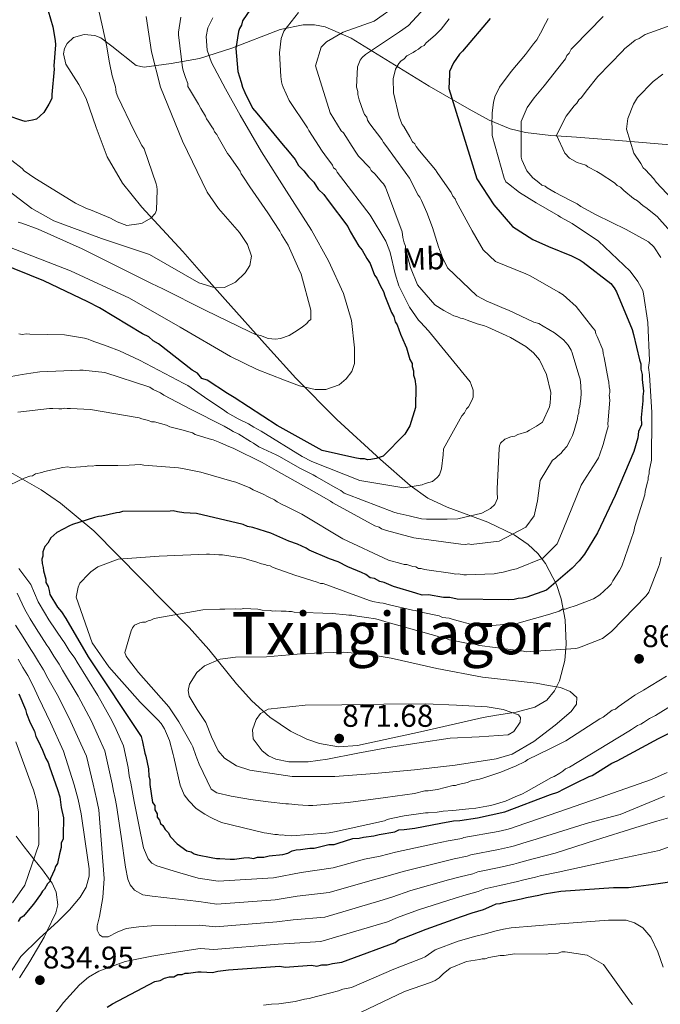
# Model space of a CAD drawing. Extents: x 580024 to 586887, y 747613 to 752322.
# Drawn here: x 581031 to 581236, y 749189 to 749504 of the extents above; entities that cross this region are included whole.
import ezdxf
from ezdxf.enums import TextEntityAlignment as Align

# ---------------------------------------------------------------- set-up
doc = ezdxf.new("R2010")
doc.units = 0
doc.header["$MEASUREMENT"] = 0
doc.linetypes.add('DGN Style 3', pattern=[118.902476, 84.93034, -33.972136])
for name, color, linetype in [('Nivel 35', 7, 'Continuous'), ('Nivel 37', 7, 'Continuous'), ('Nivel 4', 7, 'Continuous'), ('Nivel 41', 7, 'Continuous'), ('Nivel 45', 7, 'Continuous'), ('Nivel 5', 7, 'Continuous'), ('Nivel 57', 7, 'Continuous'), ('Nivel 7', 7, 'Continuous')]:
    doc.layers.add(name, color=color, linetype=linetype)
doc.styles.add('Style-arial', font='arial.shx', dxfattribs={"bigfont": 'arialbig.shx'})
doc.styles.add('Style-arialn', font='arialn.shx', dxfattribs={"bigfont": 'arialnbig.shx'})
doc.styles.add('Style-timesi', font='timesi.shx', dxfattribs={"bigfont": 'timesibig.shx'})

# ---------------------------------------------------------------- blocks, each defined once
blk = doc.blocks.new('5PATER_3')
at = {"layer": 'Nivel 7', "linetype": 'Continuous', "lineweight": 0}
h = blk.add_hatch(color=53, dxfattribs=at)
edge = h.paths.add_edge_path()
edge.add_ellipse((0, 0), major_axis=(-1.06, -1.14), ratio=0.999422, start_angle=0, end_angle=360)

msp = doc.modelspace()

# ---------------------------------------------------------------- linework, layer by layer
at = {"layer": 'Nivel 35', "color": 92, "linetype": 'DGN Style 3', "lineweight": 0}
for points in [[(581028.319, 749358.872, 848.322), (581038.025, 749353.307, 850.638), (581044.283, 749349.085, 852.094), (581054.905, 749340.23, 854.641), (581085.413, 749309.272, 862.281), (581091.723, 749302.259, 864.016), (581100.522, 749291.28, 866.62), (581105.453, 749285.862, 867.918), (581111.251, 749280.663, 869.212), (581117.872, 749276.14, 870.014), (581123.091, 749273.575, 870.123), (581127.097, 749272.206, 870.046), (581133.182, 749271.174, 869.846), (581139.265, 749271.536, 869.766), (581159.365, 749275.91, 870.03), (581179.483, 749280.533, 869.489), (581183.746, 749281.284, 868.807), (581189.984, 749282.252, 866.755), (581196.024, 749283.813, 864.222), (581199.824, 749286.082, 862.393), (581202.315, 749289.052, 860.778), (581203.919, 749292.24, 859.352), (581205.588, 749298.721, 856.826), (581206.028, 749303.969, 854.904), (581205.658, 749311.735, 851.972), (581204.394, 749318.461, 848.974), (581202.905, 749323.079, 846.415), (581199.43, 749329.826, 842.266), (581196.954, 749332.977, 840.263), (581193.875, 749335.89, 838.44), (581189.379, 749339.01, 836.394), (581180.954, 749342.996, 833.328), (581167.977, 749347.77, 829.692), (581161.806, 749350.713, 828.181), (581156.134, 749354.704, 826.797), (581146.666, 749363.033, 824.883), (581132.672, 749375.836, 822.838), (581119.581, 749389.086, 820.143), (581110.439, 749399.12, 816.702), (581096.874, 749414.264, 810.259), (581090.131, 749421.897, 807.343), (581083.395, 749429.581, 805.173), (581070.242, 749443.756, 802.606), (581064.116, 749451.385, 801.769), (581059.169, 749459.903, 801.292), (581055.611, 749469.207, 801.014), (581052.496, 749478.558, 800.738), (581050.064, 749482.945, 800.601), (581045.895, 749489.54, 800.384), (581045.195, 749492.835, 800.28), (581045.516, 749494.48, 800.23), (581046.411, 749496.123, 800.183), (581048.419, 749498.006, 800.869), (581051.792, 749498.954, 803.508), (581055.21, 749498.611, 805.728), (581057.188, 749497.869, 806.347), (581060.643, 749495.3, 807.227), (581068.433, 749489.04, 809.203), (581071.05, 749488.556, 810.163), (581079.67, 749489.676, 813.496), (581088.716, 749491.316, 816.816), (581099.015, 749494.573, 820.557), (581114.51, 749500.582, 826.128), (581121.925, 749502.106, 828.937), (581125.478, 749502.097, 830.356), (581128.9, 749501.421, 831.787), (581137.285, 749497.818, 835.567), (581149.756, 749490.166, 841.651), (581162.208, 749482.471, 847.865), (581174.97, 749475.064, 855.448), (581181.426, 749471.616, 859.098), (581188.141, 749468.843, 861.727), (581193.061, 749467.634, 862.92), (581201.127, 749466.723, 864.536), (581209.302, 749466.163, 866.162), (581221.536, 749465.15, 868.796)], [(581221.536, 749465.15, 868.796), (581248.231, 749462.917, 877.251)], [(581031.154, 749197.225, 831.509), (581034.389, 749202.456, 830.971), (581038.995, 749210.302, 830.174), (581039.852, 749212.098, 830), (581042.718, 749218.103, 828.978), (581043.347, 749220.58, 828.333), (581042.883, 749224.643, 826.964), (581041.529, 749227.542, 825.561), (581040.888, 749228.438, 825), (581038.479, 749231.809, 822.631), (581035.672, 749235.282, 820), (581034.954, 749236.17, 819.346), (581032.597, 749239.227, 817.145), (581030.006, 749242.607, 815)]]:
    msp.add_polyline3d(points, dxfattribs=at)
at = {"layer": 'Nivel 4', "color": 30, "linetype": 'Continuous', "lineweight": 30, "flags": 128}
for points, elevation in [([(581038.751, 749511.75), (581041.765, 749501.393), (581042.572, 749497.036), (581042.613, 749495.689), (581042.146, 749488.933), (581042.177, 749487.922), (581041.414, 749479.809), (581041.455, 749478.462), (581040.497, 749476.747), (581038.895, 749474.002), (581036.6, 749471.909), (581035.263, 749471.531), (581032.916, 749471.122), (581031.895, 749471.428), (581027.466, 749472.977), (581024.689, 749475.589), (581023.658, 749476.232), (581022.954, 749477.221), (581022.26, 749477.874), (581016.696, 749483.434), (581014.603, 749485.73), (581009.621, 749494.342), (580996.401, 749507.757)], 800), ([(581105.047, 749507.125), (581102.466, 749503.338), (581102.171, 749501.98), (581101.528, 749500.949), (581101.222, 749499.929), (581100.377, 749494.51), (581100.941, 749487.111), (581102.054, 749483.774), (581102.442, 749482.101), (581103.167, 749480.438), (581105.679, 749475.458), (581107.078, 749473.816), (581115.48, 749463.623), (581116.879, 749461.981), (581119.329, 749459.022), (581120.401, 749457.032), (581122.136, 749455.4), (581123.545, 749453.421), (581125.281, 749451.788), (581126.7, 749449.472), (581128.435, 749447.84), (581129.844, 749445.861), (581136.164, 749437.627), (581136.889, 749435.964), (581139.727, 749431.332), (581140.779, 749430.015), (581142.208, 749427.362), (581143.27, 749425.71), (581144.731, 749422.046), (581145.435, 749421.057), (581146.517, 749418.73), (581147.59, 749416.741), (581147.968, 749415.404), (581149.06, 749412.741), (581150.153, 749410.077), (581150.868, 749408.751), (581151.256, 749407.077), (581151.961, 749406.088), (581153.064, 749403.088), (581154.514, 749399.761), (581154.882, 749398.761), (581156.005, 749395.088), (581156.72, 749393.761), (581156.751, 749392.751), (581157.129, 749391.414), (581157.17, 749390.067), (581157.548, 749388.731), (581157.957, 749386.384), (581157.827, 749379.638), (581155.981, 749373.851), (581154.38, 749371.105), (581147.514, 749364.153), (581145.177, 749363.408), (581143.504, 749363.019), (581142.493, 749362.989), (581141.473, 749363.294), (581140.126, 749363.253), (581138.432, 749363.538), (581127.909, 749365.913), (581113.507, 749373.899), (581099.748, 749382.916), (581097.686, 749384.201), (581091.154, 749388.384), (581089.449, 749389.005), (581088.051, 749390.648), (581086.336, 749391.607), (581075.628, 749400.043), (581073.913, 749401.002), (581072.525, 749402.308), (581070.474, 749403.256), (581056.735, 749411.6), (581052.969, 749413.507), (581038.945, 749420.156), (581024.952, 749425.796)], 825), ([(581181.658, 749504.076), (581172.875, 749493.695), (581171.895, 749492.654), (581169.957, 749489.898), (581168.692, 749487.163), (581168.723, 749486.152), (581168.521, 749481.764), (581177.444, 749452.873), (581182.829, 749444.501), (581188.902, 749437.614), (581195.381, 749433.422), (581200.335, 749431.135), (581207.753, 749428.191), (581210.471, 749426.818), (581211.502, 749426.175), (581220.321, 749419.304), (581221.372, 749417.988), (581222.087, 749416.662), (581227.173, 749404.682), (581227.561, 749403.009), (581229.493, 749394.978), (581229.871, 749393.641), (581229.922, 749391.957), (581230.31, 749390.284), (581230.362, 749388.6), (581230.812, 749384.906), (581230.527, 749383.212), (581230.568, 749381.865), (581230.06, 749376.456), (581230.132, 749374.098), (581229.183, 749372.047), (581228.908, 749370.016), (581227.695, 749365.597), (581221.719, 749351.593), (581216.018, 749339.621), (581211.847, 749332.752), (581210.225, 749330.68), (581207.939, 749328.25), (581199.726, 749321.257), (581193.39, 749319.041), (581192.053, 749318.663), (581190.706, 749318.621), (581189.369, 749318.243), (581187.685, 749318.192), (581171.163, 749318.36), (581168.785, 749318.961), (581166.765, 749318.9), (581162.019, 749319.766), (581159.998, 749319.704), (581157.957, 749320.315), (581150.813, 749322.456), (581147.741, 749323.711), (581146.383, 749324.006), (581144.669, 749324.965), (581143.311, 749325.26), (581141.933, 749326.229), (581140.566, 749326.862), (581136.126, 749328.748), (581133.043, 749330.339), (581130.318, 749331.267), (581123.827, 749334.102), (581122.796, 749334.745), (581120.061, 749336.009), (581117.336, 749336.937), (581111.528, 749339.456), (581109.824, 749340.078), (581105.741, 749341.301), (581104.047, 749341.587), (581102.679, 749342.219), (581087.738, 749345.807), (581083.686, 749346.02), (581081.656, 749346.295), (581080.298, 749346.59), (581079.288, 749346.559), (581064.123, 749346.432), (581063.123, 749346.064), (581062.113, 749346.033), (581057.429, 749344.879), (581056.419, 749344.848), (581055.082, 749344.47), (581048.072, 749342.233), (581047.072, 749341.865), (581043.092, 749339.721), (581041.117, 749337.957), (581040.165, 749336.26), (581039.185, 749335.219), (581038.563, 749333.515), (581038.604, 749332.168), (581038.299, 749331.147), (581038.34, 749329.8), (581038.718, 749328.463), (581038.749, 749327.453), (581039.505, 749324.779), (581039.536, 749323.769), (581040.25, 749322.443), (581040.628, 749321.106), (581040.802, 749319.83), (581043.283, 749315.861)], 850), ([(581043.283, 749315.861), (581044.547, 749314.283), (581045.958, 749312.168), (581053.102, 749299.953), (581070.034, 749274.477), (581070.422, 749272.804), (581071.209, 749269.12), (581071.577, 749268.12), (581071.975, 749266.11), (581072.374, 749264.1), (581072.446, 749261.742), (581072.814, 749260.742), (581072.865, 749259.058), (581073.714, 749253.354), (581074.418, 749252.364), (581074.46, 749251.017), (581075.174, 749249.691), (581075.205, 749248.68), (581075.91, 749247.691), (581076.278, 749246.691), (581076.972, 749246.038), (581077.686, 749244.711), (581078.728, 749243.732), (581079.442, 749242.406), (581081.535, 749240.11), (581084.638, 749237.845), (581085.996, 749237.55), (581087.027, 749236.907), (581088.047, 749236.602), (581092.456, 749235.725), (581094.15, 749235.44), (581095.161, 749235.471), (581098.538, 749235.237), (581099.886, 749235.279), (581102.906, 749235.708), (581104.253, 749235.749), (581105.947, 749235.464), (581107.284, 749235.842), (581109.305, 749235.904), (581110.978, 749236.292), (581115.346, 749236.763), (581117.019, 749237.151), (581118.346, 749237.866), (581119.683, 749238.244), (581121.03, 749238.285), (581124.05, 749238.715), (581125.397, 749238.756), (581128.408, 749239.522), (581130.081, 749239.911), (581131.765, 749239.962), (581133.102, 749240.34), (581137.775, 749241.832), (581139.796, 749241.894), (581141.133, 749242.272), (581144.49, 749242.711), (581146.163, 749243.1), (581151.194, 749243.928), (581152.521, 749244.643), (581154.205, 749244.694), (581157.562, 749245.134), (581165.94, 749246.739), (581169.96, 749247.536), (581171.981, 749247.598), (581177.685, 749248.447), (581186.39, 749250.399), (581201.053, 749255.904), (581203.39, 749256.649), (581205.379, 749257.722), (581209.032, 749259.519), (581213.348, 749261.673), (581214.348, 749262.041), (581220.633, 749265.941), (581222.297, 749266.666), (581235.561, 749273.814), (581239.214, 749275.611)], 850), ([(581030.852, 749288.11), (581033.027, 749283.12), (581033.405, 749281.783), (581034.508, 749278.783), (581035.938, 749276.13), (581036.326, 749274.457), (581037.041, 749273.13), (581038.481, 749270.141), (581039.573, 749267.478), (581040.288, 749266.151), (581040.666, 749264.814), (581043.25, 749257.478), (581043.996, 749255.141), (581044.436, 749251.784), (581045.213, 749248.436), (581045.051, 749242.701), (581045.082, 749241.691), (581044.45, 749240.323), (581044.491, 749238.976), (581043.879, 749236.935), (581043.298, 749233.883), (581042.656, 749232.852), (581042.35, 749231.832), (581041.085, 749229.096), (581040.78, 749228.076), (581040.127, 749227.382), (581039.168, 749225.667), (581038.515, 749224.973), (581037.872, 749223.942), (581035.608, 749220.839), (581034.955, 749220.145), (581032.354, 749217.031), (581031.364, 749216.327), (581030.721, 749215.296)], 825), ([(581059.202, 749187.853), (581060.855, 749188.915), (581074.456, 749196.073), (581076.13, 749196.461), (581077.456, 749197.176), (581079.13, 749197.564), (581080.477, 749197.605), (581081.803, 749198.32), (581083.15, 749198.361), (581084.15, 749198.729), (581085.161, 749198.76), (581088.181, 749199.19), (581089.191, 749199.22), (581092.906, 749198.997), (581094.58, 749199.385), (581097.937, 749199.825), (581114.418, 749201.004), (581116.112, 749200.719), (581117.459, 749200.76), (581124.521, 749201.313), (581126.215, 749201.028), (581127.889, 749201.416), (581129.573, 749201.468), (581131.246, 749201.856), (581134.267, 749202.286), (581136.267, 749203.021), (581151.266, 749208.536), (581152.583, 749209.588), (581153.919, 749209.966), (581161.246, 749212.887), (581172.582, 749216.942), (581175.919, 749218.055), (581179.593, 749219.179), (581182.256, 749220.272), (581183.582, 749220.987), (581184.929, 749221.028), (581185.929, 749221.395), (581191.623, 749222.581), (581193.297, 749222.969), (581197.318, 749223.767), (581198.991, 749224.155), (581204.359, 749224.993), (581221.176, 749226.182), (581225.96, 749226.158), (581234.006, 749227.268), (581242.053, 749228.379)], 825)]:
    msp.add_lwpolyline(points, dxfattribs=dict(at, elevation=elevation))
at = {"layer": 'Nivel 5', "color": 30, "linetype": 'Continuous', "lineweight": 0, "flags": 128}
for points, elevation in [([(581054.402, 749516.18), (581057.671, 749501.48), (581058.911, 749495.527), (581059.963, 749489.921), (581060.797, 749485.718), (581061.785, 749482.224), (581061.988, 749481.349), (581062.015, 749480.469)], 805), ([(581165.986, 749513.235), (581155.588, 749501.816), (581152.654, 749499.788), (581141.774, 749492.583), (581140.745, 749491.671), (581140.068, 749490.769), (581139.252, 749488.63), (581138.924, 749482.1), (581139.319, 749480.703), (581139.346, 749479.823), (581139.752, 749478.073), (581141.097, 749474.414), (581141.481, 749473.369), (581142.213, 749472.51), (581142.416, 749471.635), (581143.157, 749470.425), (581147.01, 749465.433), (581147.571, 749464.393), (581148.302, 749463.534)], 840), ([(581152.209, 749508.584), (581144.62, 749503.242), (581134.683, 749499.767), (581129.317, 749496.607), (581127.605, 749494.969), (581125.852, 749488.924), (581130.54, 749473.915), (581134.063, 749468.208), (581134.789, 749467.526), (581135.53, 749466.315), (581137.564, 749463.206), (581138.679, 749461.302), (581139.597, 749460.096), (581143.236, 749456.331), (581143.615, 749455.462), (581144.885, 749454.267), (581146.897, 749451.862), (581147.623, 749451.18), (581148.183, 749450.14), (581153.554, 749435.856), (581153.784, 749434.101), (581154.19, 749432.351), (581154.574, 749431.306), (581154.601, 749430.426), (581155.002, 749428.852), (581156.193, 749424.484), (581158.478, 749418.915), (581163.958, 749412.564)], 835), ([(581120.395, 749506.025), (581115.644, 749500.065), (581114.834, 749497.749), (581114.27, 749493.151), (581114.678, 749485.587), (581114.908, 749483.832), (581115.111, 749482.957), (581115.49, 749482.088), (581117.379, 749477.917), (581123.287, 749469.112), (581123.666, 749468.242), (581127.92, 749461.677), (581128.838, 749460.472), (581131.228, 749457.197), (581131.607, 749456.328), (581132.328, 749455.821), (581132.707, 749454.952), (581133.806, 749453.576), (581143.348, 749441.182), (581148.359, 749432.878)], 830), ([(581071.668, 749504.727), (581073.374, 749493.391), (581076.236, 749482.138), (581083.24, 749464.901), (581091.182, 749448.589), (581094.799, 749443.288), (581101.479, 749435.636), (581104.077, 749431.858), (581105.378, 749428.056), (581104.763, 749425.102), (581103.316, 749422.788), (581100.188, 749419.779), (581096.697, 749418.099), (581093.727, 749417.942), (581088.533, 749419.532), (581072.763, 749428.643), (581057.366, 749433.741), (581042.13, 749439.335), (581035.016, 749443.372), (581025.178, 749450.912)], 810), ([(581093, 749504.323), (581091.341, 749501.122), (581090.853, 749498.338), (581091.173, 749493.999), (581092.556, 749490.038), (581097.021, 749481.584), (581101.705, 749473.226), (581105.129, 749467.33), (581108.584, 749461.456), (581116.49, 749448.902), (581124.505, 749436.394), (581129.982, 749426.548), (581134.817, 749416.095), (581137.315, 749407.47), (581138.343, 749398.759), (581138.245, 749393.727), (581137.397, 749391.245), (581135.652, 749388.81), (581133.38, 749386.932), (581129.085, 749385.416), (581125.717, 749385.425), (581120.671, 749386.614), (581115.931, 749388.382), (581107.184, 749391.883), (581098.608, 749395.957), (581082.489, 749405.416), (581066.318, 749414.703), (581047.446, 749423.371), (581027.938, 749430.971)], 820), ([(581082.734, 749504.52), (581082, 749499.74), (581082.027, 749498.86), (581083.23, 749488.325), (581083.62, 749487.103), (581084.207, 749485.183), (581084.971, 749483.268), (581084.998, 749482.388), (581085.553, 749481.524), (581088.344, 749476.676), (581089.091, 749475.289), (581090.575, 749472.868), (581090.954, 749471.999), (581091.504, 749471.311), (581092.619, 749469.407), (581093.169, 749468.719), (581093.548, 749467.849), (581094.279, 749466.991), (581094.658, 749466.121), (581097.636, 749460.927), (581098.186, 749460.239), (581101.687, 749455.236), (581102.066, 749454.367), (581102.615, 749453.679), (581104.836, 749450.223), (581109.628, 749443.321), (581110.551, 749441.94), (581114.431, 749436.068), (581114.992, 749435.028), (581117.036, 749431.567), (581120.441, 749423.918), (581121.194, 749422.356), (581124.366, 749410.824), (581124.282, 749407.826), (581123.594, 749407.276), (581123.087, 749406.556), (581121.711, 749405.456), (581119.983, 749404.346), (581117.391, 749402.681), (581114.602, 749401.715), (581113.023, 749401.49), (581110.724, 749401.772), (581108.227, 749402.753), (581106.632, 749403.057), (581104.845, 749403.883), (581090.536, 749410.845), (581076.936, 749417.653), (581073.362, 749419.305), (581064.772, 749423.624), (581051.172, 749430.431), (581037.061, 749436.695), (581031.891, 749438.651), (581030.648, 749438.966)], 815), ([(581168.56, 749503.975), (581166.017, 749500.726), (581164.139, 749498.73), (581161.217, 749496.35), (581160.54, 749495.448), (581159.67, 749495.069), (581158.812, 749494.338), (581157.772, 749493.778), (581157.084, 749493.228), (581155.004, 749492.107), (581154.15, 749491.2), (581153.116, 749490.464), (581152.433, 749489.738), (581151.431, 749487.945), (581150.648, 749484.75), (581150.783, 749480.349), (581152.604, 749472.652), (581153.56, 749470.215), (581154.109, 749469.527), (581155.972, 749466.236), (581156.901, 749464.679), (581157.626, 749463.996), (581158.005, 749463.127), (581159.105, 749461.751)], 845), ([(581200.273, 749504.065), (581199.441, 749502.454), (581197.773, 749499.407), (581196.605, 749497.257), (581195.587, 749495.993), (581193.048, 749492.567), (581188.457, 749487.141), (581184.735, 749482.093), (581183.243, 749479.052), (581182.768, 749477.276), (581182.343, 749473.915), (581182.37, 749473.035), (581182.264, 749470.741)], 855), ([(581217.871, 749504.78), (581208.475, 749495.154), (581207.621, 749494.247), (581206.955, 749492.993), (581206.272, 749492.267), (581205.777, 749491.195), (581204.929, 749490.112), (581198.994, 749482.53), (581195.763, 749478.731), (581193.566, 749475.668), (581191.588, 749471.203), (581191.586, 749459.75), (581191.789, 749458.875), (581193.481, 749455.403), (581195.312, 749453.168), (581197.297, 749451.643), (581198.204, 749450.79), (581199.271, 749450.47), (581199.991, 749449.964), (581202.504, 749448.455), (581207.162, 749445.954), (581209.488, 749444.792), (581210.747, 749443.95), (581215.586, 749441.279), (581225.243, 749436.641), (581232.413, 749432.632), (581234.046, 749431.096), (581236.266, 749427.64)], 860), ([(581242.591, 749503.07), (581231.262, 749499.023), (581229.363, 749497.731), (581228.147, 749497.166), (581226.942, 749496.248), (581224.707, 749494.417), (581224.025, 749493.692), (581216.17, 749485.522), (581212.437, 749480.827), (581210.912, 749478.842), (581210.054, 749478.111), (581209.382, 749477.033), (581208.529, 749476.126), (581205.985, 749472.877), (581202.906, 749466.823), (581205.608, 749461.047), (581207.042, 749459.389), (581209.584, 749457.997), (581212.279, 749457.212), (581212.999, 749456.705), (581215.864, 749455.207), (581216.942, 749454.535), (581221.44, 749451.501), (581222.347, 749450.648), (581223.42, 749450.152), (581224.508, 749449.128), (581227.581, 749446.579), (581228.841, 749445.737), (581230.649, 749444.207), (581231.546, 749443.705), (581235.158, 749440.821), (581235.889, 749439.962), (581239.539, 749435.845)], 865), ([(581236.936, 749486.334), (581233.838, 749483.949), (581228.884, 749478.864), (581227.54, 749476.708), (581225.744, 749472.072), (581225.318, 749468.711), (581227.668, 749461.03), (581229.882, 749457.75), (581230.63, 749456.364), (581231.355, 749455.681), (581234.087, 749452.769), (581234.824, 749451.735), (581241.745, 749444.37)], 870), ([(581062.015, 749480.469), (581062.586, 749479.077), (581067.854, 749468.138), (581070.288, 749463.455), (581071.025, 749462.42), (581074.89, 749451.262), (581075.093, 749450.387), (581075.126, 749449.331), (581074.973, 749442.807), (581074.477, 749441.734), (581073.112, 749440.283), (581070.344, 749438.613), (581069.293, 749438.404), (581065.431, 749437.934), (581062.401, 749439.074), (581060.251, 749440.242), (581053.827, 749442.864), (581052.579, 749443.355), (581049.004, 749445.007), (581036.071, 749453.069), (581032.651, 749455.431), (581031.926, 749456.114), (581028.676, 749458.657)], 805), ([(581182.264, 749470.741), (581182.312, 749469.157), (581182.388, 749466.692), (581186.153, 749453.064), (581186.718, 749451.848), (581187.62, 749451.171), (581191.051, 749448.457), (581196.44, 749445.098), (581203.434, 749441.083), (581204.155, 749440.576), (581207.916, 749438.577), (581216.373, 749432.845), (581226.532, 749423.289), (581228.923, 749420.015), (581230.599, 749417.071), (581230.808, 749416.02), (581232.144, 749406.898), (581232.692, 749394.757), (581232.41, 749392.458), (581232.656, 749390.175), (581233.38, 749378.04), (581233.423, 749376.631), (581233.315, 749362.885), (581232.543, 749359.337), (581232.57, 749358.457), (581232.25, 749357.39), (581232.277, 749356.51), (581231.957, 749355.443), (581231.334, 749352.781), (581231.19, 749351.719), (581227.977, 749341.577), (581227.673, 749339.982), (581223.782, 749328.939), (581223.121, 749327.509), (581220.93, 749324.271), (581220.434, 749323.198), (581219.581, 749322.291), (581216.84, 749319.74), (581214.765, 749318.444), (581210.583, 749316.906), (581209.191, 749316.335), (581206.572, 749315.55), (581205.703, 749315.171), (581204.823, 749315.144), (581203.783, 749314.583), (581200.817, 749313.612), (581191.035, 749310.845), (581190.165, 749310.466), (581188.757, 749310.423), (581186.469, 749310.353), (581184.89, 749310.129), (581181.022, 749309.834), (581180.137, 749309.983), (581178.377, 749309.929), (581177.139, 749310.068), (581175.368, 749310.366), (581171.457, 749311.479), (581169.505, 749311.948), (581168.614, 749312.273), (581166.491, 749312.561), (581165.418, 749313.057), (581163.823, 749313.36), (581158.681, 749314.436), (581157.79, 749314.761), (581156.904, 749314.91), (581149.451, 749316.62), (581147.499, 749317.089), (581146.437, 749317.233), (581144.133, 749317.691), (581143.066, 749318.011), (581128.277, 749323.372), (581127.397, 749323.346), (581126.325, 749323.841), (581119.208, 749326.09), (581112.262, 749328.521), (581111.365, 749329.022), (581110.48, 749329.171), (581109.589, 749329.496), (581108.527, 749329.64), (581106.745, 749330.29), (581104.078, 749331.089), (581103.187, 749331.414), (581102.125, 749331.558), (581096.103, 749332.607), (581094.87, 749332.569), (581091.867, 749332.83), (581090.987, 749332.803), (581075.853, 749332.163), (581062.667, 749331.231), (581056.224, 749328.743), (581053.984, 749327.089), (581053.296, 749326.539), (581050.395, 749323.455), (581049.905, 749322.207), (581049.298, 749319.017), (581054.327, 749304.37), (581059.669, 749296.781), (581069.707, 749285.459), (581075.523, 749279.646), (581076.435, 749278.617), (581077.545, 749276.889)], 855), ([(581159.105, 749461.751), (581164.222, 749455.74), (581164.777, 749454.876), (581168.652, 749449.18), (581169.201, 749448.492), (581169.767, 749447.276), (581170.498, 749446.418), (581170.877, 749445.548), (581175.921, 749436.188), (581179.454, 749430.129), (581183.446, 749426.375), (581193.081, 749422.441), (581194.511, 749421.78), (581203.655, 749416.598), (581205.091, 749415.761), (581206.179, 749414.737), (581209.258, 749412.012), (581214.578, 749405.127), (581215.309, 749404.269), (581215.518, 749403.218), (581215.897, 749402.348), (581217.786, 749398.178), (581217.824, 749396.945), (581218.214, 749395.724), (581219.486, 749388.715), (581219.689, 749387.84), (581219.737, 749386.256), (581219.94, 749385.381), (581219.967, 749384.501), (581219.818, 749383.615), (581220.043, 749382.036), (581219.394, 749374.44), (581219.421, 749373.56), (581218.947, 749371.783), (581217.833, 749367.873), (581216.703, 749364.491), (581216.378, 749363.6), (581215.541, 749362.164), (581211.67, 749356.231), (581210.833, 749354.796), (581205.098, 749340.701), (581203.125, 749336.059), (581198.507, 749331.513), (581190.155, 749328.086), (581189.104, 749327.877), (581185.434, 749326.884), (581184.554, 749326.857), (581182.98, 749326.457), (581174.179, 749326.187), (581173.299, 749326.16), (581171.527, 749326.458), (581170.647, 749326.431), (581169.762, 749326.581), (581160.736, 749327.89), (581159.669, 749328.21), (581158.788, 749328.183), (581157.892, 749328.684), (581157.006, 749328.833), (581155.049, 749329.478), (581154.168, 749329.451), (581153.101, 749329.771), (581149.191, 749330.884), (581134.535, 749337.66), (581121.432, 749345.54), (581119.105, 749346.702), (581116.779, 749347.864), (581115.168, 749348.696), (581113.557, 749349.528), (581112.655, 749350.205), (581110.868, 749351.031), (581108.899, 749352.028), (581105.863, 749353.345), (581104.786, 749354.017), (581100.326, 749355.818), (581099.083, 749356.133), (581089.128, 749358.999), (581083.276, 749360.23), (581082.038, 749360.368), (581070.91, 749361.261), (581069.849, 749361.405), (581066.152, 749361.291), (581062.631, 749361.184), (581055.584, 749361.144), (581054.358, 749360.93), (581053.296, 749361.074), (581052.245, 749360.866), (581047.498, 749360.544), (581046.612, 749360.693), (581045.033, 749360.469), (581039.08, 749359.229), (581038.211, 749358.85), (581036.285, 749358.439), (581035.245, 749357.879), (581034.371, 749357.676), (581032.627, 749357.094), (581025.853, 749353.891)], 845), ([(581148.302, 749463.534), (581154.556, 749454.916), (581155.848, 749453.017), (581158.655, 749447.641), (581159.205, 749446.953), (581159.766, 749445.913), (581161.468, 749442.089), (581163.204, 749437.208), (581165.153, 749431.101), (581165.532, 749430.232), (581166.114, 749428.488), (581166.493, 749427.618), (581168.003, 749424.317), (581177.437, 749415.443), (581180.841, 749413.609), (581181.732, 749413.284), (581186.197, 749411.306), (581187.622, 749410.821), (581195.667, 749407.015), (581197.268, 749406.536), (581198.703, 749405.698), (581202.294, 749403.518), (581205.18, 749401.316), (581206.642, 749399.598), (581207.571, 749398.041), (581207.95, 749397.172), (581210.107, 749390.014), (581210.497, 749388.792), (581210.738, 749386.685), (581210.819, 749384.045), (581210.686, 749382.631), (581210.415, 749379.98), (581210.095, 749378.913), (581210.122, 749378.033), (581209.797, 749377.142), (581209.653, 749376.08), (581208.534, 749372.346), (581208.054, 749370.745), (581207.388, 749369.491), (581206.226, 749367.165), (581205.031, 749365.895), (581204.354, 749364.993), (581203.319, 749364.257), (581202.466, 749363.35), (581201.602, 749362.795), (581197.747, 749356.334), (581196.891, 749349.788), (581195.804, 749344.998), (581193.095, 749341.391), (581184.599, 749336.902), (581175.643, 749335.923), (581174.757, 749336.072), (581173.882, 749335.869), (581172.293, 749335.997), (581157.254, 749338.003), (581148.548, 749340.379), (581146.947, 749340.859), (581146.227, 749341.366), (581144.803, 749341.851), (581131.363, 749349.192), (581130.643, 749349.698), (581127.058, 749351.703), (581113.25, 749359.562), (581108.768, 749362.067), (581099.645, 749366.545), (581097.324, 749367.532), (581095.179, 749368.523), (581093.04, 749369.339), (581091.797, 749369.653), (581087.348, 749371.103), (581086.451, 749371.604), (581084.499, 749372.073), (581083.432, 749372.392), (581079.169, 749373.495), (581078.097, 749373.991), (581074.363, 749375.11), (581073.306, 749375.078), (581072.41, 749375.579), (581070.281, 749376.042), (581069.391, 749376.367), (581053.803, 749379.062), (581047.449, 749379.396), (581046.393, 749379.364), (581045.507, 749379.513), (581044.633, 749379.31), (581043.753, 749379.283), (581041.811, 749379.4), (581040.755, 749379.367), (581030.572, 749378.174)], 840), ([(581148.359, 749432.878), (581149.315, 749430.44), (581149.705, 749429.219), (581151.323, 749422.396), (581152.498, 749418.556), (581153.998, 749415.607), (581154.377, 749414.737), (581155.877, 749411.788), (581158.823, 749407.649), (581159.372, 749406.961), (581160.648, 749405.591), (581161.923, 749404.22), (581175.285, 749387.89), (581175.664, 749387.021), (581176.246, 749385.277), (581176.316, 749382.988), (581175.82, 749381.916), (581174.824, 749379.947), (581174.141, 749379.222), (581173.475, 749377.968), (581172.621, 749377.061), (581166.778, 749366.486), (581166.661, 749364.544), (581166.092, 749360.122), (581165.447, 749358.164), (581164.77, 749357.262), (581163.223, 749355.982), (581160.951, 749355.384), (581159.906, 749354.999), (581154.124, 749353.941), (581139.955, 749356.327), (581124.616, 749362.376), (581121.57, 749364.045), (581108.461, 749372.101), (581106.129, 749373.44), (581104.337, 749374.442), (581101.114, 749376.105), (581097.71, 749377.939), (581096.809, 749378.616), (581090.331, 749382.999), (581084.932, 749386.71), (581083.678, 749387.377), (581069.529, 749394.872), (581066.312, 749396.36), (581063.095, 749397.847), (581059.173, 749399.313), (581054.009, 749401.093), (581053.113, 749401.594), (581051.87, 749401.908), (581045.495, 749402.947), (581034.389, 749403.135), (581033.327, 749403.279), (581031.924, 749403.06), (581030.863, 749403.204)], 830), ([(581163.958, 749412.564), (581166.834, 749410.714), (581170.056, 749409.05), (581171.299, 749408.736), (581172.196, 749408.235), (581173.257, 749408.091), (581174.33, 749407.595), (581177.536, 749406.46), (581179.846, 749405.826), (581180.918, 749405.33), (581186.814, 749402.692), (581188.243, 749402.031), (581193.088, 749399.183), (581195.617, 749397.146), (581197.447, 749394.912), (581199.705, 749390.224), (581201.115, 749384.452), (581200.866, 749381.097), (581200.727, 749379.859), (581198.408, 749375.031), (581196.51, 749373.739), (581194.259, 749372.437), (581193.395, 749371.882), (581190.6, 749371.092), (581189.56, 749370.531), (581188.333, 749370.318), (581186.418, 749369.554), (581185.048, 749368.279), (581184.723, 749367.388), (581184.574, 749366.502), (581183.905, 749353.796), (581183.943, 749352.563), (581184.002, 749350.627), (581183.182, 749348.664), (581181.811, 749347.388), (581179.038, 749345.894), (581171.341, 749344.073), (581167.996, 749343.97), (581163.062, 749343.995), (581161.301, 749343.941), (581159.712, 749344.069), (581155.807, 749345.007), (581151.902, 749345.944), (581150.835, 749346.264), (581135.859, 749351.972), (581134.968, 749352.298), (581133.885, 749353.145), (581132.274, 749353.977), (581126.176, 749357.491), (581125.098, 749358.162), (581120.803, 749360.321), (581114.347, 749364), (581113.275, 749364.496), (581107.732, 749367.145), (581105.934, 749368.324), (581105.037, 749368.825), (581101.265, 749371.176), (581099.478, 749372.003), (581098.581, 749372.504), (581096.607, 749373.677), (581085.868, 749379.162), (581077.272, 749383.657), (581076.195, 749384.328), (581073.869, 749385.491), (581072.791, 749386.162), (581058.376, 749390.831), (581057.49, 749390.98), (581052.364, 749391.528), (581051.478, 749391.677), (581050.422, 749391.645), (581037.577, 749391.075), (581034.771, 749390.637), (581031.966, 749390.199), (581027.234, 749389.349)], 835), ([(581236.381, 749331.791), (581235.923, 749329.487), (581235.598, 749328.596), (581232.496, 749320.572), (581231.648, 749319.489), (581220.545, 749308.049), (581217.618, 749305.845), (581210.828, 749303.17), (581209.958, 749302.791), (581209.084, 749302.588), (581194.665, 749301.618), (581193.257, 749301.575), (581192.371, 749301.724), (581179.104, 749303.432), (581178.218, 749303.581), (581176.442, 749304.055), (581175.562, 749304.029), (581174.676, 749304.178), (581170.953, 749304.945), (581168.648, 749305.403), (581167.4, 749305.893), (581165.986, 749306.026), (581164.738, 749306.516), (581149.096, 749310.971), (581145.895, 749311.93), (581145.009, 749312.079), (581142.177, 749312.521), (581139.168, 749312.958), (581137.397, 749313.256), (581136.517, 749313.229), (581135.631, 749313.378), (581131.214, 749313.771), (581119.041, 749314.28), (581118.155, 749314.429), (581117.275, 749314.402), (581116.39, 749314.551), (581114.805, 749314.503), (581113.04, 749314.625), (581112.159, 749314.598), (581111.274, 749314.747), (581108.804, 749314.847), (581107.385, 749315.156), (581105.091, 749315.262), (581102.797, 749315.368), (581101.922, 749315.165), (581100.333, 749315.293)], 860), ([(581030.866, 749328.186), (581034.756, 749323.075), (581037.102, 749317.505), (581039.157, 749314.117), (581040.538, 749311.725), (581044.954, 749305.174), (581045.383, 749304.584), (581047.028, 749302), (581048.838, 749299.497), (581049.586, 749298.204), (581056.218, 749287.534), (581060.641, 749279.585), (581062.003, 749276.676), (581064.397, 749271.524), (581065.932, 749264.578), (581066.239, 749261.892), (581066.783, 749259.548), (581067.147, 749257.199), (581067.577, 749254.854), (581067.819, 749253.682), (581069.32, 749246.25), (581070.822, 749238.819), (581072.263, 749235.365), (581073.5, 749233.985), (581075.048, 749233.133), (581081.676, 749231.126), (581088.303, 749229.12), (581094.657, 749228.175), (581112.393, 749229.313), (581121.196, 749230.936), (581131.495, 749232.413), (581141.46, 749235.203), (581146.499, 749236.191), (581151.46, 749237.433), (581164.261, 749240.204), (581168.245, 749241.064), (581172.646, 749241.888), (581173.293, 749242.11), (581184.227, 749244.105), (581187.008, 749244.739), (581188.175, 749245.065), (581192.776, 749246.65), (581193.705, 749246.95), (581200.566, 749249.291), (581216.938, 749255), (581233.311, 749260.708), (581238.29, 749262.991)], 845), ([(581030.342, 749320.354), (581032.777, 749315.044), (581034.5, 749312.087), (581036.419, 749308.972), (581039.825, 749303.724), (581040.5, 749302.787)], 840), ([(581100.333, 749315.293), (581096.812, 749315.185), (581095.228, 749315.137), (581089.771, 749314.97), (581074.174, 749312.202), (581073.134, 749311.641), (581072.259, 749311.438), (581071.39, 749311.059), (581070.51, 749311.032), (581069.635, 749310.829), (581067.896, 749310.071), (581067.219, 749309.169), (581066.894, 749308.279), (581064.815, 749301.343), (581065.205, 749300.122), (581065.942, 749299.087), (581069.24, 749294.959), (581078.914, 749283.979), (581082.058, 749279.141), (581086.151, 749272.043), (581086.53, 749271.173), (581087.497, 749268.384), (581087.876, 749267.514), (581088.639, 749265.599), (581092.408, 749257.61), (581094.206, 749256.431), (581098.82, 749255.339), (581103.248, 749254.594), (581105.019, 749254.296), (581110.679, 749253.588), (581116.339, 749252.88), (581117.219, 749252.907), (581120.223, 749252.647), (581121.812, 749252.519), (581123.578, 749252.397), (581124.986, 749252.44), (581136.236, 749253.313), (581148.169, 749254.912), (581157.466, 749256.254), (581160.789, 749257.06), (581161.846, 749257.092), (581164.827, 749257.536), (581169.724, 749258.743), (581170.604, 749258.77), (581171.474, 749259.149), (581174.45, 749259.769), (581175.319, 749260.148), (581176.194, 749260.351), (581178.296, 749260.768), (581179.341, 749261.152), (581185.096, 749263.09), (581188.926, 749264.617), (581189.795, 749264.996), (581192.921, 749266.501), (581193.785, 749267.056), (581200.553, 749270.435), (581205.935, 749273.066), (581216.82, 749280.095), (581217.86, 749280.656), (581220.788, 749282.86), (581221.833, 749283.244), (581222.692, 749283.975), (581228.041, 749287.663), (581230.809, 749289.333), (581238.073, 749293.784)], 860), ([(581029.843, 749310.056), (581032.3, 749306.218)], 835), ([(581032.3, 749306.218), (581034.697, 749302.274), (581035.616, 749300.989), (581037.153, 749298.371), (581038.773, 749295.793), (581040.219, 749293.157), (581043.555, 749287.149), (581047.574, 749279.184), (581050.788, 749272.077), (581052.532, 749268.169), (581054.66, 749259.176), (581055.214, 749256.833), (581055.802, 749254.493), (581056.516, 749251.059), (581057.386, 749240.077), (581058.257, 749229.095), (581057.757, 749222.985), (581056.692, 749216.89), (581056.014, 749213.937), (581055.987, 749212.474), (581056.694, 749211.075), (581057.641, 749210.366), (581059.437, 749210.345), (581062.333, 749211.862), (581065.266, 749213.1), (581069.302, 749213.574), (581073.347, 749213.876), (581081.047, 749214.023), (581088.747, 749214.17), (581093.782, 749213.586), (581113.406, 749215.158), (581118.654, 749215.827), (581128.855, 749216.72), (581146.363, 749221.87), (581150.209, 749223.078), (581156.353, 749225.16), (581168.422, 749228.573), (581172.082, 749229.559), (581176.119, 749230.533), (581177.774, 749231.191), (581184.578, 749232.566), (581189.315, 749233.66), (581190.736, 749234.017), (581195.047, 749235.209), (581196.348, 749235.553), (581202.463, 749237.142), (581215.39, 749241.272), (581228.317, 749245.402), (581235.031, 749247.402), (581241.764, 749249.337)], 835), ([(581040.5, 749302.787), (581042.09, 749300.185), (581043.805, 749297.645), (581044.902, 749295.681), (581049.887, 749287.341), (581054.108, 749279.384), (581056.395, 749274.376), (581058.464, 749269.846), (581060.721, 749259.362), (581061.181, 749257.016), (581061.689, 749254.673), (581062.167, 749252.371), (581063.594, 749242.51), (581065.02, 749232.65), (581065.764, 749228.804), (581066.558, 749226.995), (581067.887, 749225.338), (581070.625, 749223.857), (581073.584, 749223.398), (581081.054, 749222.522), (581088.525, 749221.645), (581094.219, 749220.88), (581112.899, 749222.236), (581119.925, 749223.382), (581130.175, 749224.567), (581143.912, 749228.536), (581148.354, 749229.635), (581153.907, 749231.296), (581166.341, 749234.388), (581170.163, 749235.312), (581174.383, 749236.211), (581175.534, 749236.651), (581184.402, 749238.336), (581188.162, 749239.2), (581189.456, 749239.541), (581193.912, 749240.929), (581195.026, 749241.251), (581201.514, 749243.216), (581212.074, 749246.49), (581213.119, 749246.875), (581223.259, 749249.476), (581237.527, 749255.375)], 840), ([(581196.425, 749291.47), (581187.85, 749292.441), (581179.274, 749293.412), (581164.628, 749296.253), (581150.013, 749299.564), (581142.334, 749300.76), (581134.628, 749301.384), (581122.41, 749300.974), (581110.181, 749299.931), (581100.237, 749299.884), (581095.294, 749299.205), (581090.36, 749297.033), (581087.902, 749294.983), (581085.471, 749291.169), (581085.071, 749289.203), (581085.37, 749287.366), (581087.92, 749283.136), (581090.739, 749278.897), (581092.515, 749274.39), (581094.715, 749269.856), (581096.758, 749267.564), (581100.504, 749265.067), (581104.773, 749263.645), (581118.373, 749261.714), (581131.968, 749261.658), (581144.709, 749262.664), (581157.45, 749263.848), (581170.548, 749265.304), (581183.598, 749267.291), (581188.707, 749268.85), (581195.688, 749272.898), (581202.473, 749278.088), (581207.626, 749282.508), (581209.331, 749284.848), (581209.426, 749286.935), (581207.312, 749288.908), (581204.219, 749290.123), (581200.322, 749290.796), (581196.425, 749291.47)], 865), ([(581030.733, 749299.192), (581032.215, 749296.556), (581033.74, 749293.941), (581035.535, 749290.634), (581037.224, 749286.956), (581041.041, 749278.983), (581045.18, 749269.777), (581048.598, 749258.99), (581049.248, 749256.65), (581049.914, 749254.312), (581050.864, 749249.748), (581052.136, 749240.934), (581053.407, 749232.119), (581053.431, 749229.76), (581052.438, 749226.289), (581050.513, 749223.044), (581047.107, 749219.04), (581043.522, 749215.429), (581037.438, 749209.907), (581031.534, 749204.138), (581027.838, 749198.388)], 830), ([(581077.545, 749276.889), (581079.067, 749273.235), (581080.263, 749268.691), (581080.466, 749267.816), (581082.501, 749258.892), (581083.831, 749255.761), (581085.298, 749253.868), (581087.662, 749251.474), (581090.362, 749249.618), (581092.154, 749248.616), (581093.227, 749248.12), (581095.729, 749246.963), (581109.397, 749243.682), (581110.282, 749243.532), (581112.763, 749243.08), (581113.643, 749243.107), (581114.529, 749242.958), (581115.409, 749242.985), (581116.294, 749242.836), (581118.236, 749242.719), (581129.134, 749243.581), (581130.19, 749243.613), (581131.94, 749244.019), (581147.867, 749247.502), (581148.737, 749247.881), (581149.611, 749248.084), (581153.11, 749248.896), (581154.161, 749249.104), (581161.005, 749250.019), (581161.885, 749250.046), (581164.696, 749250.308), (581166.627, 749250.543), (581169.79, 749250.816), (581174.885, 749251.325), (581177.168, 749251.571), (581180.672, 749252.207), (581181.899, 749252.42), (581186.614, 749253.798), (581189.745, 749255.127), (581192.007, 749256.077), (581193.217, 749256.819), (581201.361, 749261.297), (581202.231, 749261.676), (581203.959, 749262.786), (581204.999, 749263.347), (581205.857, 749264.078), (581207.074, 749264.644), (581219.527, 749272.249), (581226.103, 749276.151), (581226.967, 749276.706), (581228.866, 749277.997), (581229.911, 749278.382), (581230.775, 749278.937), (581232.674, 749280.228), (581234.583, 749281.168), (581240.29, 749284.69)], 855), ([(581161.033, 749284.925), (581147.646, 749284.78), (581134.26, 749284.634), (581122.469, 749284.509), (581110.693, 749283.208), (581108.266, 749281.794), (581106.846, 749279.918), (581105.636, 749276.609), (581105.874, 749273.722), (581108.73, 749269.927), (581110.793, 749268.33), (581113.12, 749267.248), (581117.266, 749266.392), (581123.509, 749266.355), (581129.683, 749267.226), (581139.393, 749269.157), (581149.126, 749270.993), (581159.03, 749272.488), (581168.948, 749273.89), (581178.169, 749274.399), (581187.415, 749274.984), (581189.254, 749276.025), (581191.275, 749279.099), (581191.445, 749280.536), (581190.742, 749281.429), (581185.901, 749283.095), (581180.797, 749283.944), (581170.915, 749284.434), (581161.033, 749284.925)], 870), ([(581029.894, 749272.788), (581034.96, 749259.042), (581035.604, 749257.442), (581036.56, 749253.962), (581036.772, 749252.78), (581037.154, 749250.318), (581037.354, 749240.78), (581037.255, 749239.892), (581032.804, 749226.928), (581028.912, 749221.272)], 820), ([(581039.021, 749181.33), (581045.2, 749189.404), (581050.352, 749195.016), (581053.24, 749197.459), (581056.522, 749199.441), (581064.873, 749202.451), (581073.468, 749204.189), (581081.218, 749205.442), (581088.969, 749206.695), (581093.344, 749206.291), (581113.912, 749208.081), (581117.383, 749208.273), (581127.535, 749208.874), (581148.815, 749215.203), (581152.064, 749216.522), (581158.8, 749219.023), (581170.502, 749222.757), (581174, 749223.807), (581177.856, 749224.856), (581180.015, 749225.732), (581184.753, 749226.797), (581190.469, 749228.121), (581192.017, 749228.493), (581196.183, 749229.488), (581197.669, 749229.854), (581203.411, 749231.067), (581219.588, 749234.56), (581235.766, 749238.053), (581243.336, 749240.774)], 830), ([(581177.132, 749210.61), (581179.81, 749211.276), (581183.575, 749212.33), (581185.926, 749212.874), (581188.378, 749213.286), (581203.956, 749214.497), (581219.535, 749215.708), (581225.175, 749215.683), (581227.92, 749214.899), (581230.535, 749213.226), (581233.078, 749210.33), (581235.312, 749205.629), (581237.085, 749200.74)], 820), ([(581109.144, 749188.577), (581111.705, 749188.861), (581114.062, 749189.004), (581119.328, 749189.717), (581122.274, 749190.455), (581123.742, 749190.716), (581126.112, 749191.289), (581130.717, 749192.5), (581133.202, 749193.067), (581134.518, 749193.62), (581137.391, 749194.23), (581150.912, 749200.032), (581159.978, 749203.556), (581160.948, 749203.95), (581164.072, 749206.249), (581171.456, 749209.046), (581177.132, 749210.61)], 820), ([(581140.401, 749186.309), (581154.295, 749192.902), (581162.664, 749195.801), (581164.056, 749196.372), (581165.438, 749197.295), (581166.632, 749198.565), (581168.867, 749200.396), (581174.088, 749202.494), (581178.297, 749203.151), (581179.172, 749203.354), (581180.052, 749203.381), (581181.273, 749203.771), (581184.954, 749204.412), (581186.186, 749204.45), (581189.52, 749204.904), (581199.741, 749204.865), (581200.792, 749205.073), (581203.432, 749205.154), (581204.653, 749205.544), (581205.71, 749205.576), (581212.789, 749204.559), (581217.991, 749201.547), (581226.641, 749189.478), (581227.191, 749188.79)], 815)]:
    msp.add_lwpolyline(points, dxfattribs=dict(at, elevation=elevation))
at = {"layer": 'Nivel 57', "color": 92, "linetype": 'DGN Style 3', "lineweight": 0}
for points in [[(581028.319, 749358.872, 848.322), (581038.025, 749353.307, 850.638), (581044.283, 749349.085, 852.094), (581054.905, 749340.23, 854.641), (581085.413, 749309.272, 862.281), (581091.723, 749302.259, 864.016), (581100.522, 749291.28, 866.62), (581105.453, 749285.862, 867.918), (581111.251, 749280.663, 869.212), (581117.872, 749276.14, 870.014), (581123.091, 749273.575, 870.123), (581127.097, 749272.206, 870.046), (581133.182, 749271.174, 869.846), (581139.265, 749271.536, 869.766), (581159.365, 749275.91, 870.03), (581179.483, 749280.533, 869.489), (581183.746, 749281.284, 868.807), (581189.984, 749282.252, 866.755), (581196.024, 749283.813, 864.222), (581199.824, 749286.082, 862.393), (581202.315, 749289.052, 860.778), (581203.919, 749292.24, 859.352), (581205.588, 749298.721, 856.826), (581206.028, 749303.969, 854.904), (581205.658, 749311.735, 851.972), (581204.394, 749318.461, 848.974), (581202.905, 749323.079, 846.415), (581199.43, 749329.826, 842.266), (581196.954, 749332.977, 840.263), (581193.875, 749335.89, 838.44), (581189.379, 749339.01, 836.394), (581180.954, 749342.996, 833.328), (581167.977, 749347.77, 829.692), (581161.806, 749350.713, 828.181), (581156.134, 749354.704, 826.797), (581146.666, 749363.033, 824.883), (581132.672, 749375.836, 822.838), (581119.581, 749389.086, 820.143), (581110.439, 749399.12, 816.702), (581096.874, 749414.264, 810.259), (581090.131, 749421.897, 807.343), (581083.395, 749429.581, 805.173), (581070.242, 749443.756, 802.606), (581064.116, 749451.385, 801.769), (581059.169, 749459.903, 801.292), (581055.611, 749469.207, 801.014), (581052.496, 749478.558, 800.738), (581050.064, 749482.945, 800.601), (581045.895, 749489.54, 800.384), (581045.195, 749492.835, 800.28), (581045.516, 749494.48, 800.23), (581046.411, 749496.123, 800.183), (581048.419, 749498.006, 800.869), (581051.792, 749498.954, 803.508), (581055.21, 749498.611, 805.728), (581057.188, 749497.869, 806.347), (581060.643, 749495.3, 807.227), (581068.433, 749489.04, 809.203), (581071.05, 749488.556, 810.163), (581079.67, 749489.676, 813.496), (581088.716, 749491.316, 816.816), (581099.015, 749494.573, 820.557), (581114.51, 749500.582, 826.128), (581121.925, 749502.106, 828.937), (581125.478, 749502.097, 830.356), (581128.9, 749501.421, 831.787), (581137.285, 749497.818, 835.567), (581149.756, 749490.166, 841.651), (581162.208, 749482.471, 847.865), (581174.97, 749475.064, 855.448), (581181.426, 749471.616, 859.098), (581188.141, 749468.843, 861.727), (581193.061, 749467.634, 862.92), (581201.127, 749466.723, 864.536), (581209.302, 749466.163, 866.162), (581221.536, 749465.15, 868.796), (581248.231, 749462.917, 877.251)], [(581031.154, 749197.225, 831.509), (581034.389, 749202.456, 830.971), (581038.995, 749210.302, 830.174), (581039.852, 749212.098, 830), (581042.718, 749218.103, 828.978), (581043.347, 749220.58, 828.333), (581042.883, 749224.643, 826.964), (581041.529, 749227.542, 825.561), (581040.888, 749228.438, 825), (581038.479, 749231.809, 822.631), (581035.672, 749235.282, 820), (581034.954, 749236.17, 819.346), (581032.597, 749239.227, 817.145), (581030.006, 749242.607, 815)]]:
    msp.add_polyline3d(points, dxfattribs=at)

# ---------------------------------------------------------------- block references
at = {"layer": 'Nivel 7', "color": 53, "linetype": 'Continuous', "lineweight": 0}
for p in [(581229.372, 749299.305, 861.603), (581133.419, 749273.815, 871.677), (581037.642, 749196.527, 834.952)]:
    msp.add_blockref('5PATER_3', p, dxfattribs=at)

# ---------------------------------------------------------------- texts
at = {"layer": 'Nivel 37', "color": 92, "linetype": 'Continuous', "lineweight": 0, "style": 'Style-arialn'}
msp.add_text('Mb', height=7, rotation=1.75339, dxfattribs=at).set_placement((581160.324, 749427.251, 837.24), align=Align.MIDDLE_CENTER)
at = {"layer": 'Nivel 41', "color": 7, "linetype": 'Continuous', "lineweight": 0, "style": 'Style-arial'}
for s, p in [('861.60', (581230.334, 749303.055, 861.603)), ('871.68', (581134.38, 749277.565, 871.677)), ('834.95', (581038.604, 749200.277, 834.952))]:
    msp.add_text(s, height=7, dxfattribs=at).set_placement(p)
at = {"layer": 'Nivel 45', "color": 7, "linetype": 'Continuous', "lineweight": 0, "style": 'Style-timesi', "width": 1.007408}
msp.add_text('Txingillagor', height=13.5, dxfattribs=at).set_placement((581150.044, 749307.511, 867.757), align=Align.MIDDLE_CENTER)

doc.saveas('drawing.dxf')
